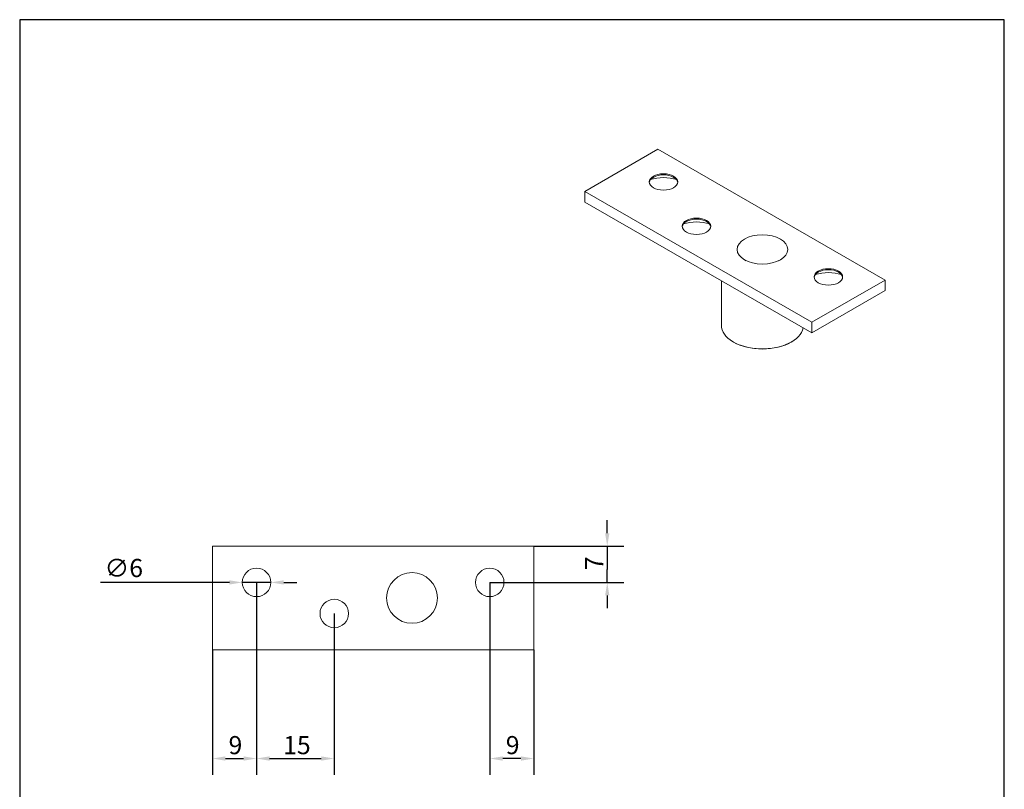
# Model space of a CAD drawing. Units: millimetres. Extents: x 10 to 200, y 10 to 287.
import ezdxf

# ---------------------------------------------------------------- set-up
doc = ezdxf.new("R2010")
doc.units = ezdxf.units.MM
doc.linetypes.add('CONTINUOUS_ACAD', pattern=[0])
for name, color, linetype, lineweight in [('Dimensions(ISO)', 7, 'Continuous', 25), ('Sketch Geometry(ISO)', 7, 'Continuous', 50), ('Visible Edges(ISO)', 7, 'Continuous', 18)]:
    doc.layers.add(name, color=color, linetype=linetype, lineweight=lineweight)
doc.styles.add('Current-BSI', font='ARIAL.TTF')
doc.dimstyles.new('DEFAULT-ISO', dxfattribs={"dimtxt": 3.5, "dimasz": 2.5, "dimexe": 3.174999999999999, "dimexo": 0, "dimgap": 0.762, "dimtad": 1, "dimrnd": 1e-08, "dimzin": 0, "dimtxsty": 'Current-BSI', "dimcen": 0.09, "dimdle": 10, "dimclrd": 7, "dimclre": 7, "dimclrt": 7, "dimazin": 0, "dimtfac": 1, "dimtmove": 0, "dimatfit": 3, "dimfxl": 1, "dimtolj": 1, "dimtzin": 0, "dimlwd": 25, "dimlwe": 25, "dimarcsym": 0})

# ---------------------------------------------------------------- blocks, each defined once
blk = doc.blocks.new('Borders PCH WEB A4')
at = {"layer": 'Sketch Geometry(ISO)', "color": 7, "linetype": 'CONTINUOUS_ACAD', "lineweight": 25}
blk.add_line((10, 287), (9.999999999999998, 10), dxfattribs=at)
at = {"layer": 'Sketch Geometry(ISO)', "color": 7, "linetype": 'Continuous', "lineweight": 25}
for p, q in [((200, 287), (10, 287)), ((200, 10.00000000000023), (200, 287))]:
    blk.add_line(p, q, dxfattribs=at)
blk = doc.blocks.new('*D9')
at = {"layer": 'Defpoints', "color": 0, "linetype": 'Continuous'}
for p in [(55.70556565431221, 178.3586217309718), (70.70556565431312, 172.3586217309705), (70.70556565431312, 144.3586217309705)]:
    blk.add_point(p, dxfattribs=at)
at = {"layer": 'Dimensions(ISO)', "color": 7, "linetype": 'Continuous', "lineweight": 25}
for p, q in [((55.70556565431221, 178.3586217309718), (55.70556565431221, 141.1836217309705)), ((70.70556565431312, 172.3586217309705), (70.70556565431312, 141.1836217309705)), ((58.20556565431221, 144.3586217309705), (68.20556565431312, 144.3586217309705))]:
    blk.add_line(p, q, dxfattribs=at)
at = {"layer": 'Dimensions(ISO)', "color": 7, "linetype": 'Continuous'}
for points in [[(58.20556565431221, 144.7752883976371), (58.20556565431221, 143.9419550643038), (55.70556565431221, 144.3586217309705)], [(68.20556565431312, 144.7752883976371), (68.20556565431312, 143.9419550643038), (70.70556565431312, 144.3586217309705)]]:
    blk.add_solid(points, dxfattribs=at)
at = {"layer": 'Dimensions(ISO)', "color": 7, "linetype": 'Continuous', "lineweight": 25, "insert": (60.85034737327583, 148.6946326450223), "char_height": 3.5, "attachment_point": 1, "style": 'Current-BSI'}
blk.add_mtext('\\A1;15', dxfattribs=at)
blk = doc.blocks.new('*D10')
at = {"layer": 'Defpoints', "color": 0, "linetype": 'Continuous'}
for p in [(55.70556565431221, 178.3586217309718), (47.20556565431322, 165.3586217309731), (55.70556565431221, 144.3586217309705)]:
    blk.add_point(p, dxfattribs=at)
at = {"layer": 'Dimensions(ISO)', "color": 7, "linetype": 'Continuous', "lineweight": 25}
for p, q in [((55.70556565431221, 178.3586217309718), (55.70556565431221, 141.1836217309705)), ((47.20556565431322, 165.3586217309731), (47.20556565431322, 141.1836217309705)), ((49.70556565431323, 144.3586217309705), (53.20556565431221, 144.3586217309705))]:
    blk.add_line(p, q, dxfattribs=at)
at = {"layer": 'Dimensions(ISO)', "color": 7, "linetype": 'Continuous'}
for points in [[(49.70556565431323, 144.7752883976371), (49.70556565431323, 143.9419550643038), (47.20556565431322, 144.3586217309705)], [(53.20556565431221, 144.7752883976371), (53.20556565431221, 143.9419550643038), (55.70556565431221, 144.3586217309705)]]:
    blk.add_solid(points, dxfattribs=at)
at = {"layer": 'Dimensions(ISO)', "color": 7, "linetype": 'Continuous', "lineweight": 25, "insert": (50.3048153132486, 148.6946326450223), "char_height": 3.5, "attachment_point": 1, "style": 'Current-BSI'}
blk.add_mtext('\\A1;9', dxfattribs=at)
blk = doc.blocks.new('*D11')
at = {"layer": 'Defpoints', "color": 0, "linetype": 'Continuous'}
for p in [(100.7055656543149, 178.3586217309718), (109.2055656543139, 165.3586217309731), (100.7055656543149, 144.3586217309705)]:
    blk.add_point(p, dxfattribs=at)
at = {"layer": 'Dimensions(ISO)', "color": 7, "linetype": 'Continuous', "lineweight": 25}
for p, q in [((100.7055656543149, 178.3586217309718), (100.7055656543149, 141.1836217309705)), ((109.2055656543139, 165.3586217309731), (109.2055656543139, 141.1836217309705)), ((106.7055656543139, 144.3586217309705), (103.2055656543149, 144.3586217309705))]:
    blk.add_line(p, q, dxfattribs=at)
at = {"layer": 'Dimensions(ISO)', "color": 7, "linetype": 'Continuous'}
for points in [[(103.2055656543149, 144.7752883976371), (103.2055656543149, 143.9419550643038), (100.7055656543149, 144.3586217309705)], [(106.7055656543139, 144.7752883976371), (106.7055656543139, 143.9419550643038), (109.2055656543139, 144.3586217309705)]]:
    blk.add_solid(points, dxfattribs=at)
at = {"layer": 'Dimensions(ISO)', "color": 7, "linetype": 'Continuous', "lineweight": 25, "insert": (103.8048153132503, 148.6946326450223), "char_height": 3.5, "attachment_point": 1, "style": 'Current-BSI'}
blk.add_mtext('\\A1;9', dxfattribs=at)
blk = doc.blocks.new('*D12')
at = {"layer": 'Defpoints', "color": 0, "linetype": 'Continuous'}
for p in [(109.2055656543139, 185.3586217309717), (100.7055656543149, 178.3586217309718), (123.3800394009648, 178.3586217309718)]:
    blk.add_point(p, dxfattribs=at)
at = {"layer": 'Dimensions(ISO)', "color": 7, "linetype": 'Continuous', "lineweight": 25}
for p, q in [((123.3800394009648, 187.8586217309718), (123.3800394009648, 190.3586217309717)), ((109.2055656543139, 185.3586217309717), (126.5550394009648, 185.3586217309717)), ((123.3800394009648, 185.3586217309717), (123.3800394009648, 182.8586217309718)), ((123.3800394009648, 182.8586217309718), (123.3800394009648, 180.8586217309718)), ((123.3800394009648, 178.3586217309718), (123.3800394009648, 180.8586217309718)), ((100.7055656543149, 178.3586217309718), (126.5550394009648, 178.3586217309718)), ((123.3800394009648, 175.8586217309718), (123.3800394009648, 173.3586217309718))]:
    blk.add_line(p, q, dxfattribs=at)
at = {"layer": 'Dimensions(ISO)', "color": 7, "linetype": 'Continuous'}
for points in [[(122.9633727342982, 187.8586217309718), (123.7967060676315, 187.8586217309718), (123.3800394009648, 185.3586217309717)], [(122.9633727342982, 175.8586217309718), (123.7967060676315, 175.8586217309718), (123.3800394009648, 178.3586217309718)]]:
    blk.add_solid(points, dxfattribs=at)
at = {"layer": 'Dimensions(ISO)', "color": 7, "linetype": 'Continuous', "lineweight": 25, "insert": (119.1180394009648, 180.7257772562106), "char_height": 3.5, "attachment_point": 1, "rotation": 90, "style": 'Current-BSI'}
blk.add_mtext('\\A1;7', dxfattribs=at)
blk = doc.blocks.new('*D13')
at = {"layer": 'Defpoints', "color": 0, "linetype": 'Continuous'}
for p in [(52.95556565431438, 178.3586189809717), (58.45556565430994, 178.3586244809718)]:
    blk.add_point(p, dxfattribs=at)
at = {"layer": 'Dimensions(ISO)', "color": 7, "linetype": 'Continuous', "lineweight": 25}
for p, q in [((50.45556565431564, 178.3586164809717), (25.60885796696696, 178.3585916342638)), ((58.45556565430994, 178.3586244809718), (52.95556565431438, 178.3586189809717)), ((60.95556565430869, 178.3586269809718), (63.45556565430744, 178.3586294809718))]:
    blk.add_line(p, q, dxfattribs=at)
at = {"layer": 'Dimensions(ISO)', "color": 7, "linetype": 'Continuous'}
for points in [[(50.45556523764897, 178.7752831476382), (50.4555660709823, 177.9419498143053), (52.95556565431438, 178.3586189809717)], [(60.95556523764202, 178.7752936476383), (60.95556607097536, 177.9419603143053), (58.45556565430994, 178.3586244809718)]]:
    blk.add_solid(points, dxfattribs=at)
at = {"layer": 'Dimensions(ISO)', "color": 7, "linetype": 'Continuous', "lineweight": 25, "insert": (26.37085343518482, 182.8903741152248), "char_height": 3.5, "attachment_point": 1, "rotation": 5.7295779965728525e-05, "style": 'Current-BSI'}
blk.add_mtext('\\A1;∅6', dxfattribs=at)

msp = doc.modelspace()

# ---------------------------------------------------------------- linework, layer by layer
at = {"layer": 'Visible Edges(ISO)'}
for p, q in [((119.0306906671783, 253.8386109852531), (133.1728262909062, 261.9825252611004)), ((133.1728262909062, 261.9825252611004), (177.0134467244792, 236.7363910059792)), ((162.8713111007513, 228.5924767301318), (119.0306906671783, 253.8386109852531)), ((119.0306906671783, 253.8386109852531), (119.0306906671783, 251.7947431731466)), ((162.8713111007513, 226.5486089180253), (119.0306906671783, 251.7947431731466)), ((150.202136525534, 240.4487877375674), (149.8472236813075, 240.6547493221925)), ((156.4486025839221, 240.4487877375674), (156.8035154281486, 240.6547493221925)), ((145.4003695547281, 228.0082131699131), (145.4003695547281, 236.6094550345301)), ((177.0134467244792, 236.7363910059792), (162.8713111007513, 228.5924767301318)), ((177.0134467244792, 236.7363910059792), (177.0134467244792, 234.6925231938727)), ((177.0134467244792, 234.6925231938727), (162.8713111007513, 226.5486089180253)), ((162.8713111007513, 228.5924767301318), (162.8713111007513, 226.5486089180253)), ((147.7709835425821, 224.7524510049195), (147.7000009737368, 224.7936433218446)), ((158.8797555668741, 224.7524510049195), (158.9507381357194, 224.7936433218446)), ((47.20556565431322, 185.3586217309717), (109.2055656543139, 185.3586217309717)), ((47.20556565431322, 165.3586217309731), (47.20556565431322, 185.3586217309717)), ((109.2055656543139, 185.3586217309717), (109.2055656543139, 165.3586217309731)), ((109.2055656543139, 165.3586217309731), (47.20556565431322, 165.3586217309731))]:
    msp.add_line(p, q, dxfattribs=at)
for centre, radius in [((55.70556565431221, 178.3586217309718), 2.74999999999915), ((100.7055656543149, 178.3586217309719), 2.74999999999915), ((85.70556565431401, 175.3586217309713), 4.900000000000056), ((70.70556565431312, 172.3586217309705), 2.74999999999915)]:
    msp.add_circle(centre, radius, dxfattribs=at)
for centre, major_axis, ratio in [((134.233486462687, 255.6709916973197), (-2.74999999999915, -1.642e-13), 0.5758617009853119), ((140.5974474933678, 247.1198817076803), (-2.74999999999915, -1.642e-13), 0.5758617009853119), ((153.3253695547281, 242.6423067045945), (4.900000000000027, 3.417e-13), 0.5758617009853118), ((166.0532916160883, 237.3471845766663), (-2.74999999999915, -1.642e-13), 0.5758617009853119)]:
    msp.add_ellipse(centre, major_axis=major_axis, ratio=ratio, dxfattribs=at)
for centre, major_axis, ratio, start_param, end_param in [((134.233486462687, 255.4666049161099), (2.749999999999148, 5e-16), 0.5758617009853118, 0.0645763960315398, 3.077016257558253), ((134.233486462687, 253.6271238852133), (-5.000000000000302, -2.98e-13), 0.5758617009853119, 4.187388120276304, 5.23738984049287), ((140.5974474933678, 246.9154949264705), (2.749999999999148, 2e-16), 0.5758617009853119, 0.0645763960315401, 3.077016257558253), ((140.5974474933678, 245.0760138955739), (-5.000000000000312, -2.984e-13), 0.5758617009853118, 4.187388120276304, 5.237389840492869), ((166.0532916160883, 237.1427977954565), (2.749999999999148, 2e-16), 0.5758617009853118, 0.0645763960315397, 3.077016257558253), ((166.0532916160883, 235.3033167645598), (-5.000000000000333, -2.981e-13), 0.5758617009853119, 4.187388120276301, 5.237389840492863), ((153.3253695547281, 228.0082131699131), (7.925000000000002, 1.5e-15), 0.5758617009853118, 3.141592653589793, 6.173664274653299), ((153.3253695547281, 227.9264584574288), (7.825000000000001, 4.668e-13), 0.5758617009853121, 3.923138270879158, 5.501639689889731)]:
    msp.add_ellipse(centre, major_axis=major_axis, ratio=ratio, start_param=start_param, end_param=end_param, dxfattribs=at)

# ---------------------------------------------------------------- block references
msp.add_blockref('Borders PCH WEB A4', (0, 0))

# ---------------------------------------------------------------- dimensions: what is measured, and where the dimension line sits
at = {"layer": 'Dimensions(ISO)', "color": 7, "linetype": 'Continuous', "lineweight": 25}
for base, p1, p2, angle, override, picture, middle in [((123.3800394009648, 178.3586217309718), (109.2055656543139, 185.3586217309717), (100.7055656543149, 178.3586217309718), 270, {"dimdec": 0, "dimtp": 0, "dimtm": 0, "dimtdec": 2, "dimtofl": 0}, '*D12', (123.3800394009648, 181.8586217309718)), ((55.70556565431221, 144.3586217309705), (47.20556565431322, 165.3586217309731), (55.70556565431221, 178.3586217309718), 180, {"dimdec": 0, "dimtp": 0, "dimtm": 0, "dimtdec": 2, "dimtofl": 0, "dimatfit": 1}, '*D10', (51.45556565431272, 144.3586217309705)), ((70.70556565431312, 144.3586217309705), (55.70556565431221, 178.3586217309718), (70.70556565431312, 172.3586217309705), 180, {"dimdec": 0, "dimtp": 0, "dimtm": 0, "dimtdec": 2, "dimtofl": 0, "dimatfit": 1}, '*D9', (63.20556565431266, 144.3586217309705)), ((100.7055656543149, 144.3586217309705), (109.2055656543139, 165.3586217309731), (100.7055656543149, 178.3586217309718), 180, {"dimdec": 0, "dimtp": 0, "dimtm": 0, "dimtdec": 2, "dimtofl": 0, "dimatfit": 1}, '*D11', (104.9555656543144, 144.3586217309705))]:
    dim = msp.add_linear_dim(base=base, p1=p1, p2=p2, angle=angle, dimstyle='DEFAULT-ISO', override=override, dxfattribs=at)
    dim.commit()
    dim.dimension.update_dxf_attribs({"geometry": picture, "text_midpoint": middle, "dimtype": 160})
dim = msp.add_diameter_dim_2p(p1=(58.45556565430994, 178.3586244809718), p2=(52.95556565431438, 178.3586189809717), dimstyle='DEFAULT-ISO', override={"dimdec": 0, "dimlfac": 1.000000000000004, "dimtp": 0, "dimtm": 0, "dimtdec": 2, "dimatfit": 2}, dxfattribs=at)
dim.commit()
dim.dimension.update_dxf_attribs({"geometry": '*D13', "text_midpoint": (29.42082386055305, 178.3585954462298), "dimtype": 163})

doc.saveas('drawing.dxf')
